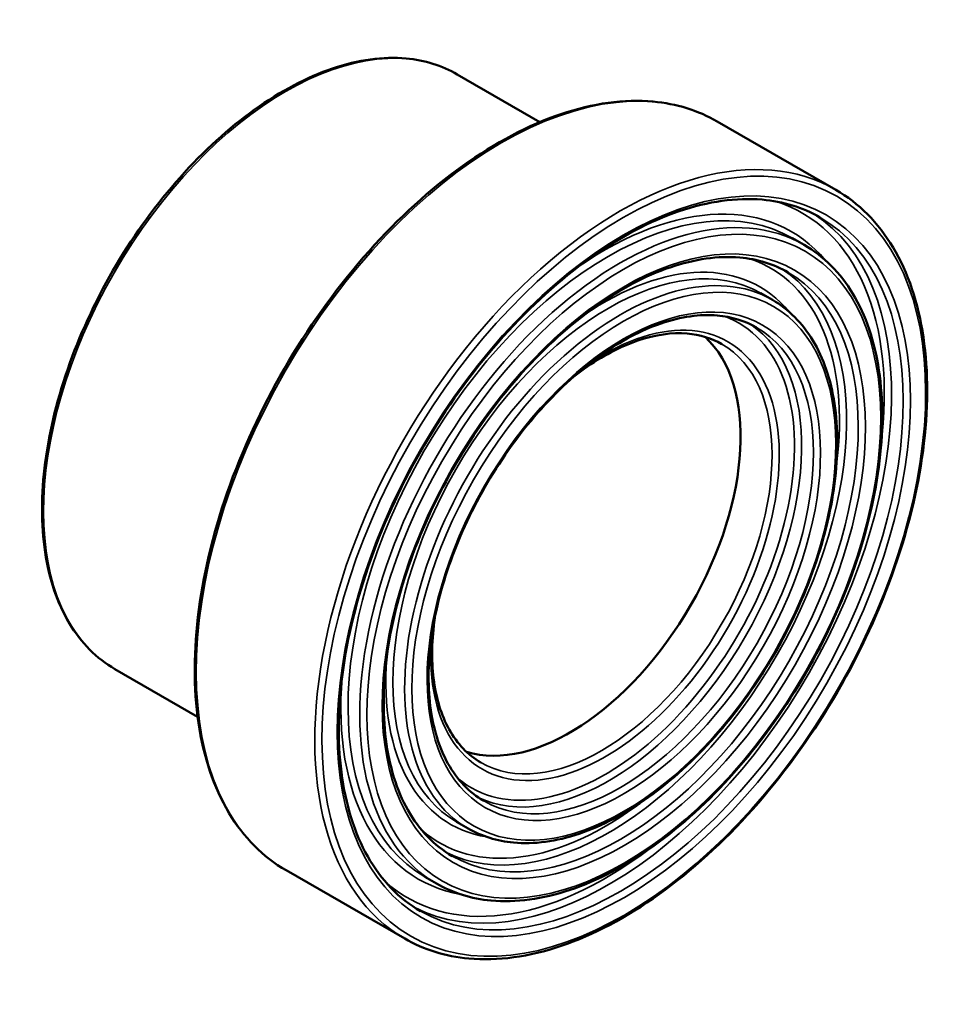
# Model space of a CAD drawing. Units: millimetres. Extents: x -106 to 892, y -97 to 974.
# Drawn here: x 712 to 749, y 871 to 910 of the extents above; entities that cross this region are included whole.
import ezdxf

# ---------------------------------------------------------------- set-up
doc = ezdxf.new("R2010")
doc.units = ezdxf.units.MM
doc.layers.add('Visible (ANSI)', color=7, linetype='Continuous', lineweight=50)
doc.layers.add('Visible Narrow (ANSI)', color=7, linetype='Continuous', lineweight=35)

msp = doc.modelspace()

# ---------------------------------------------------------------- linework, layer by layer
at = {"layer": 'Visible (ANSI)'}
for p, q in [((732.683, 905.984), (729.426, 907.86)), ((744.325, 903.319), (739.658, 906.007)), ((743.077, 901.153), (742.617, 901.417)), ((741.829, 898.986), (741.37, 899.251)), ((719.209, 882.587), (715.952, 884.462)), ((729.853, 878.188), (729.393, 878.453)), ((727.357, 873.855), (722.691, 876.543)), ((728.605, 876.022), (728.145, 876.286))]:
    msp.add_line(p, q, dxfattribs=at)
msp.add_ellipse((733.861, 889.727), major_axis=(4.741, 8.233), ratio=0.578093, start_param=3.273359, end_param=6.151419, dxfattribs=at)
for points, knots in [([(715.952, 884.462), (715.23, 884.878), (714.623, 885.489), (713.688, 887.044), (713.367, 887.994), (713.042, 890.141), (713.045, 891.343), (713.376, 893.868), (713.706, 895.192), (714.657, 897.825), (715.278, 899.135), (716.748, 901.609), (717.598, 902.774), (719.44, 904.843), (720.433, 905.746), (722.466, 907.2), (723.506, 907.749), (725.528, 908.433), (726.511, 908.568), (728.146, 908.416), (728.825, 908.206), (729.426, 907.86)], [5.495853, 5.495853, 5.495853, 5.495853, 5.806747, 5.806747, 6.123857, 6.123857, 6.445933, 6.445933, 6.768356, 6.768356, 7.090359, 7.090359, 7.412204, 7.412204, 7.734259, 7.734259, 8.056733, 8.056733, 8.37849, 8.37849, 8.637446, 8.637446, 8.637446, 8.637446]), ([(722.691, 876.543), (721.782, 877.066), (721.017, 877.837), (719.845, 879.8), (719.442, 880.998), (719.041, 883.704), (719.046, 885.217), (719.469, 888.396), (719.885, 890.062), (721.086, 893.377), (721.87, 895.026), (723.724, 898.141), (724.794, 899.607), (727.115, 902.21), (728.365, 903.346), (730.922, 905.174), (732.229, 905.864), (734.769, 906.724), (736.001, 906.893), (738.052, 906.704), (738.904, 906.441), (739.658, 906.007)], [5.495853, 5.495853, 5.495853, 5.495853, 5.808568, 5.808568, 6.126322, 6.126322, 6.447988, 6.447988, 6.769908, 6.769908, 7.091494, 7.091494, 7.412956, 7.412956, 7.734586, 7.734586, 8.056548, 8.056548, 8.377954, 8.377954, 8.637446, 8.637446, 8.637446, 8.637446]), ([(744.325, 903.319), (745.233, 902.796), (745.998, 902.025), (747.17, 900.062), (747.573, 898.864), (747.975, 896.157), (747.969, 894.645), (747.546, 891.466), (747.13, 889.8), (745.929, 886.485), (745.145, 884.836), (743.291, 881.721), (742.221, 880.255), (739.901, 877.652), (738.65, 876.516), (736.093, 874.688), (734.786, 873.998), (732.247, 873.138), (731.014, 872.969), (728.963, 873.158), (728.111, 873.421), (727.357, 873.855)], [2.354261, 2.354261, 2.354261, 2.354261, 2.666975, 2.666975, 2.98473, 2.98473, 3.306395, 3.306395, 3.628316, 3.628316, 3.949902, 3.949902, 4.271364, 4.271364, 4.592993, 4.592993, 4.914956, 4.914956, 5.236361, 5.236361, 5.495853, 5.495853, 5.495853, 5.495853]), ([(727.981, 874.938), (727.139, 875.423), (726.435, 876.149), (725.383, 878.005), (725.029, 879.128), (724.706, 881.652), (724.732, 883.049), (725.158, 885.986), (725.558, 887.524), (726.694, 890.588), (727.43, 892.112), (729.163, 894.99), (730.16, 896.343), (732.313, 898.74), (733.468, 899.783), (735.817, 901.454), (737.009, 902.082), (739.31, 902.864), (740.417, 903.018), (742.258, 902.86), (743.024, 902.625), (743.701, 902.236)], [5.495853, 5.495853, 5.495853, 5.495853, 5.824212, 5.824212, 6.146164, 6.146164, 6.464238, 6.464238, 6.782204, 6.782204, 7.100531, 7.100531, 7.418979, 7.418979, 7.737241, 7.737241, 8.055137, 8.055137, 8.373535, 8.373535, 8.637446, 8.637446, 8.637446, 8.637446]), ([(743.077, 901.153), (743.852, 900.706), (744.504, 900.049), (745.507, 898.378), (745.852, 897.357), (746.198, 895.05), (746.195, 893.76), (745.837, 891.047), (745.483, 889.626), (744.46, 886.798), (743.793, 885.391), (742.213, 882.734), (741.3, 881.483), (739.321, 879.262), (738.255, 878.292), (736.072, 876.731), (734.956, 876.141), (732.786, 875.407), (731.731, 875.262), (729.978, 875.425), (729.25, 875.65), (728.605, 876.022)], [2.354261, 2.354261, 2.354261, 2.354261, 2.665761, 2.665761, 2.98309, 2.98309, 3.305029, 3.305029, 3.627284, 3.627284, 3.949147, 3.949147, 4.270864, 4.270864, 4.592776, 4.592776, 4.915078, 4.915078, 5.236718, 5.236718, 5.495853, 5.495853, 5.495853, 5.495853]), ([(729.229, 877.105), (728.521, 877.513), (727.928, 878.124), (727.046, 879.689), (726.75, 880.635), (726.482, 882.759), (726.506, 883.934), (726.867, 886.404), (727.205, 887.698), (728.162, 890.275), (728.782, 891.557), (730.241, 893.977), (731.081, 895.115), (732.892, 897.13), (733.864, 898.007), (735.838, 899.411), (736.84, 899.938), (738.771, 900.595), (739.699, 900.724), (741.243, 900.593), (741.886, 900.396), (742.453, 900.069)], [5.495853, 5.495853, 5.495853, 5.495853, 5.82585, 5.82585, 6.148111, 6.148111, 6.465809, 6.465809, 6.783396, 6.783396, 7.101411, 7.101411, 7.419569, 7.419569, 7.737506, 7.737506, 8.055006, 8.055006, 8.373094, 8.373094, 8.637446, 8.637446, 8.637446, 8.637446]), ([(741.829, 898.986), (742.471, 898.617), (743.011, 898.074), (743.843, 896.694), (744.131, 895.851), (744.422, 893.943), (744.421, 892.874), (744.128, 890.629), (743.836, 889.452), (742.992, 887.111), (742.441, 885.947), (741.134, 883.747), (740.38, 882.711), (738.742, 880.871), (737.859, 880.068), (736.051, 878.774), (735.125, 878.285), (733.325, 877.676), (732.449, 877.556), (730.993, 877.693), (730.388, 877.88), (729.853, 878.188)], [2.354261, 2.354261, 2.354261, 2.354261, 2.664062, 2.664062, 2.980769, 2.980769, 3.303089, 3.303089, 3.625819, 3.625819, 3.948076, 3.948076, 4.270155, 4.270155, 4.592469, 4.592469, 4.915253, 4.915253, 5.23722, 5.23722, 5.495853, 5.495853, 5.495853, 5.495853]), ([(730.476, 879.271), (729.902, 879.602), (729.422, 880.1), (728.709, 881.374), (728.471, 882.141), (728.259, 883.867), (728.28, 884.82), (728.576, 886.822), (728.851, 887.872), (729.631, 889.961), (730.134, 891.001), (731.32, 892.964), (732.002, 893.887), (733.472, 895.52), (734.26, 896.231), (735.859, 897.367), (736.67, 897.794), (738.232, 898.326), (738.981, 898.43), (740.228, 898.326), (740.747, 898.167), (741.206, 897.903)], [5.495853, 5.495853, 5.495853, 5.495853, 5.828286, 5.828286, 6.150963, 6.150963, 6.468105, 6.468105, 6.785139, 6.785139, 7.1027, 7.1027, 7.420435, 7.420435, 7.737897, 7.737897, 8.054819, 8.054819, 8.372444, 8.372444, 8.637446, 8.637446, 8.637446, 8.637446]), ([(733.996, 895.954), (734.137, 896.065), (734.279, 896.171), (735.127, 896.773), (735.843, 897.15), (737.22, 897.619), (737.88, 897.711), (738.979, 897.619), (739.436, 897.48), (739.839, 897.247)], [7.6742948, 7.6742948, 7.6742948, 7.6742948, 7.7381714, 7.7381714, 8.0546903, 8.0546903, 8.3719906, 8.3719906, 8.6374461, 8.6374461, 8.6374461, 8.6374461]), ([(730.358, 880.782), (729.85, 881.075), (729.426, 881.515), (728.798, 882.643), (728.59, 883.323), (728.408, 884.822), (728.423, 885.633), (728.543, 886.485)], [5.4958534, 5.4958534, 5.4958534, 5.4958534, 5.8300102, 5.8300102, 6.1529527, 6.1529527, 6.4590047, 6.4590047, 6.4590047, 6.4590047])]:
    msp.add_open_spline(points, degree=3, knots=knots, dxfattribs=at)
at = {"layer": 'Visible Narrow (ANSI)'}
for centre, major_axis, start_param, end_param in [((722.689, 896.161), (-6.737, -11.699), 3.141593, 6.283185), ((731.174, 891.275), (-8.484, -14.732), 3.141593, 6.283185), ((735.841, 888.587), (8.484, 14.732), 0, 3.141593), ((735.381, 888.852), (-7.236, -12.565), 3.141593, 6.283185), ((735.841, 888.587), (7.236, 12.565), 0, 3.141593), ((735.24, 888.933), (7.336, 12.739), 6.077805, 7.168261), ((735.24, 888.933), (7.76, 13.475), 5.341143, 6.406112), ((735.381, 888.852), (-7.86, -13.649), 0.029317, 3.112276), ((735.841, 888.587), (7.86, 13.649), 3.141593, 6.283185), ((735.381, 888.852), (-5.988, -10.399), 3.141593, 6.283185), ((735.24, 888.933), (6.088, 10.572), 6.069164, 7.162484), ((735.24, 888.933), (6.512, 11.309), 5.335624, 6.39839), ((735.841, 888.587), (5.988, 10.399), 0, 3.141593), ((735.381, 888.852), (-6.612, -11.482), 0.034893, 3.1067), ((735.841, 888.587), (6.612, 11.482), 3.141593, 6.283185), ((735.24, 888.933), (-4.841, -8.406), 5.412568, 10.295396), ((735.24, 888.933), (5.265, 9.142), 3.037786, 6.386992), ((735.381, 888.852), (-5.365, -9.316), 0.043089, 3.098504), ((735.841, 888.587), (5.365, 9.316), 3.141593, 6.283185), ((735.099, 889.015), (4.741, 8.233), 3.141593, 6.283185), ((735.24, 888.933), (-6.088, -10.572), 5.403887, 6.497206), ((735.24, 888.933), (-7.336, -12.739), 5.39811, 6.488565), ((735.24, 888.933), (-6.512, -11.309), 6.167981, 7.230747), ((735.24, 888.933), (-7.76, -13.475), 6.160259, 7.225228)]:
    msp.add_ellipse(centre, major_axis=major_axis, ratio=0.578093, start_param=start_param, end_param=end_param, dxfattribs=at)
for major_axis in [(-8.384, -14.559), (-7.96, -13.822), (-7.136, -12.392), (-6.712, -11.656), (-5.889, -10.226), (-5.464, -9.489)]:
    msp.add_ellipse((735.982, 888.506), major_axis=major_axis, ratio=0.578093, dxfattribs=at)

doc.saveas('drawing.dxf')
